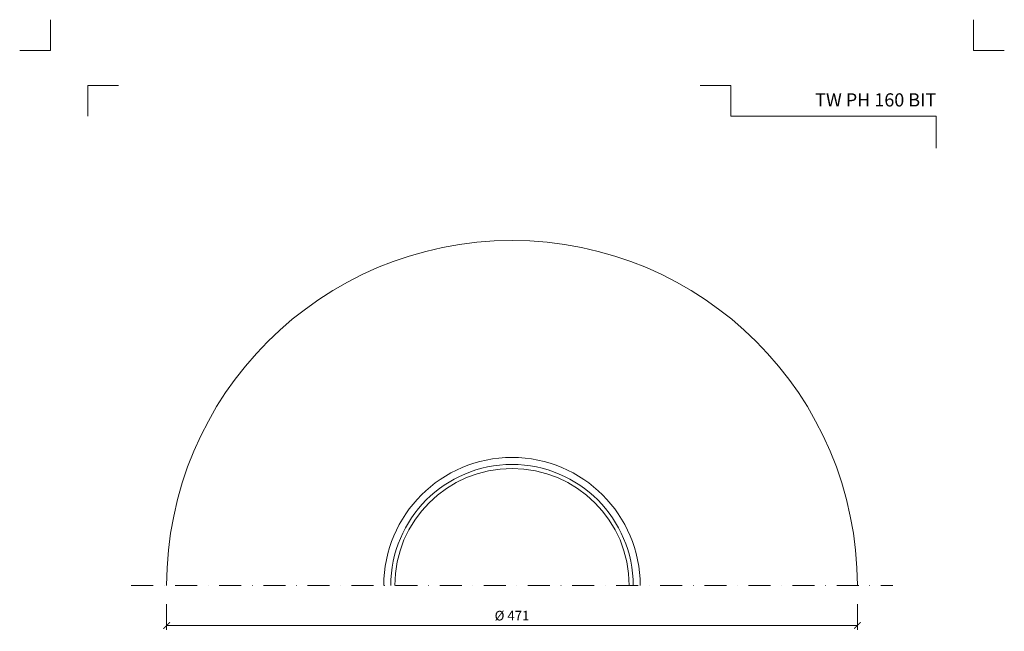
# Model space of a CAD drawing. Units: millimetres. Extents: x -4220 to 5201, y 11096 to 22790.
# Drawn here: x 1659 to 2331, y 13886 to 14304 of the extents above; entities that cross this region are included whole.
import ezdxf
from ezdxf.enums import TextEntityAlignment as Align

# ---------------------------------------------------------------- set-up
doc = ezdxf.new("R2010")
doc.units = ezdxf.units.MM
doc.linetypes.add('DASHDOT2', pattern=[0.5, 0.25, -0.125, 0, -0.125])
doc.layers.get('DEFPOINTS').update_dxf_attribs({"color": 254, "lineweight": 30})
doc.layers.add('TOPWET_KOTY', color=30, linetype='Continuous', lineweight=13)
doc.layers.add('TOPWET_TENKOU', color=142, linetype='Continuous', lineweight=13)
doc.layers.add('Vrstva 4', color=255, linetype='Continuous')
doc.styles.add('BOLD_ARIAL_NARROW', font='ARIALNB.TTF')
doc.styles.add('REGULAR_ARIAL_NARROW', font='ARIALN.TTF')
doc.dimstyles.new('ISO-TW 1-3', dxfattribs={"dimscale": 3, "dimtxt": 2.2, "dimasz": 1.5, "dimexe": 1, "dimexo": 0, "dimgap": 0.75, "dimtad": 1, "dimdec": 0, "dimtxsty": 'REGULAR_ARIAL_NARROW', "dimblk": 'ARCHTICK', "dimcen": 0.5, "dimclrd": 256, "dimclre": 256, "dimclrt": 256, "dimadec": 0, "dimazin": 0, "dimtfac": 1, "dimtdec": 0, "dimtmove": 1, "dimatfit": 3, "dimldrblk": 'DOT', "dimfxl": 1, "dimtfill": 1, "dimtzin": 0, "dimlwd": -1, "dimlwe": -1, "dimarcsym": 0})

# ---------------------------------------------------------------- blocks, each defined once
blk = doc.blocks.new('*U355')
at = {"layer": 'Vrstva 4', "color": 8, "lineweight": 5, "ltscale": 0.2, "true_color": 0x828282}
for points in [[(-114, 304), (-114, 297), (-121, 297)], [(-105.5, 282), (-105.5, 289), (-98.5, 289)]]:
    blk.add_lwpolyline(points, dxfattribs=at)
at = {"layer": 'Vrstva 4', "color": 8, "lineweight": 5, "ltscale": 0.5, "true_color": 0x828282}
for points in [[(103, 297), (96, 297), (96, 304)], [(87.5, 274.71), (87.5, 282), (40.78, 282), (40.78, 289), (33.78, 289)]]:
    blk.add_lwpolyline(points, dxfattribs=at)
at = {"color": 7}
for tag, height, style, p in [('01_OZNAČENÍ_VÝKRESU', 3, 'BOLD_ARIAL_NARROW', (87.5, 284.23)), ('08_REZERVNÍ_POLE', 2.25, 'REGULAR_ARIAL_NARROW', (5.16, 12.83))]:
    blk.add_attdef(tag, text='', height=height, dxfattribs=dict(at, style=style)).set_placement(p, align=Align.RIGHT)
for tag, p, style in [('02_NADPIS_HLAVNÍ', (-80.68, 29.06), 'BOLD_ARIAL_NARROW'), ('03_TYP', (-80.68, 23.66), 'BOLD_ARIAL_NARROW'), ('06_VÁHA_KG', (-7.96, 23.66), 'REGULAR_ARIAL_NARROW'), ('04_KÓD_NEBO_PODNADPIS', (-82.11, 18.23), 'REGULAR_ARIAL_NARROW'), ('07_MATERIÁL', (-7.96, 18.23), 'REGULAR_ARIAL_NARROW'), ('05_MĚŘÍTKO', (-80.68, 12.83), 'REGULAR_ARIAL_NARROW')]:
    blk.add_attdef(tag, p, '', height=2.25, dxfattribs=dict(at, style=style))
blk = doc.blocks.new('_ArchTick')
at = {"color": 0, "linetype": 'ByBlock', "const_width": 0.15}
blk.add_lwpolyline([(-0.5, -0.5), (0.5, 0.5)], dxfattribs=at)
blk = doc.blocks.new('*D112')
at = {"layer": 'DEFPOINTS', "color": 0, "ltscale": 40, "transparency": 16777216}
for p in [(1759.3, 13904.77), (2230.7, 13904.77), (2230.7, 13890.2)]:
    blk.add_point(p, dxfattribs=at)
at = {"layer": 'TOPWET_KOTY', "ltscale": 40, "transparency": 16777216}
for p, q in [((1759.3, 13904.77), (1759.3, 13887.2)), ((2230.7, 13904.77), (2230.7, 13887.2)), ((1759.3, 13890.2), (2230.7, 13890.2))]:
    blk.add_line(p, q, dxfattribs=at)
at = {"layer": 'TOPWET_KOTY', "ltscale": 40, "transparency": 16777216, "xscale": 4.5, "yscale": 4.5, "zscale": 4.5, "rotation": 180}
blk.add_blockref('_ArchTick', (1759.3, 13890.2), dxfattribs=at)
at = {"layer": 'TOPWET_KOTY', "ltscale": 40, "transparency": 16777216, "xscale": 4.5, "yscale": 4.5, "zscale": 4.5}
blk.add_blockref('_ArchTick', (2230.7, 13890.2), dxfattribs=at)
at = {"layer": 'TOPWET_KOTY', "ltscale": 40, "transparency": 16777216, "insert": (1995, 13896), "char_height": 6.6, "attachment_point": 5, "style": 'REGULAR_ARIAL_NARROW', "bg_fill": 3, "box_fill_scale": 1.1, "bg_fill_color": 256, "bg_fill_true_color": 13158600, "bg_fill_transparency": 0}
blk.add_mtext('%%C 471 ', dxfattribs=at)
blk = doc.blocks.new('_Dot')
at = {"color": 0, "linetype": 'ByBlock', "lineweight": -2}
blk.add_line((-0.5, 0), (-1, 0), dxfattribs=at)
at = {"color": 0, "linetype": 'ByBlock', "const_width": 0.5}
blk.add_lwpolyline([(-0.25, 0, 1), (0.25, 0, 1)], format="xyb", close=True, dxfattribs=at)

msp = doc.modelspace()

# ---------------------------------------------------------------- linework, layer by layer
at = {"layer": 'TOPWET_TENKOU', "linetype": 'DASHDOT2', "ltscale": 60}
msp.add_lwpolyline([(1735, 13917.41), (2255, 13917.41)], dxfattribs=at)
at = {"layer": 'TOPWET_TENKOU', "ltscale": 40}
for radius in [235.7, 87.5, 82.7, 80]:
    msp.add_arc((1995, 13917.41), radius, 0, 180, dxfattribs=at)

# ---------------------------------------------------------------- block references
ref = msp.add_blockref('*U355', (2022, 13391.95), dxfattribs=dict(at, xscale=3, yscale=3, zscale=3))
ref.add_attrib('01_OZNAČENÍ_VÝKRESU', 'TW PH 160 BIT', dxfattribs={"layer": '0', "color": 7, "height": 9, "style": 'BOLD_ARIAL_NARROW'}).set_placement((2284.5, 14244.65), align=Align.RIGHT)

# ---------------------------------------------------------------- next in the draw order: dimensions: what is measured, and where the dimension line sits
at = {"layer": 'TOPWET_KOTY', "ltscale": 40}
dim = msp.add_linear_dim(base=(2230.7, 13890.2), p1=(1759.3, 13904.77), p2=(2230.7, 13904.77), text='%%C <> ', dimstyle='ISO-TW 1-3', dxfattribs=at)
dim.commit()
dim.dimension.update_dxf_attribs({"geometry": '*D112', "text_midpoint": (1995, 13896)})

doc.saveas('drawing.dxf')
